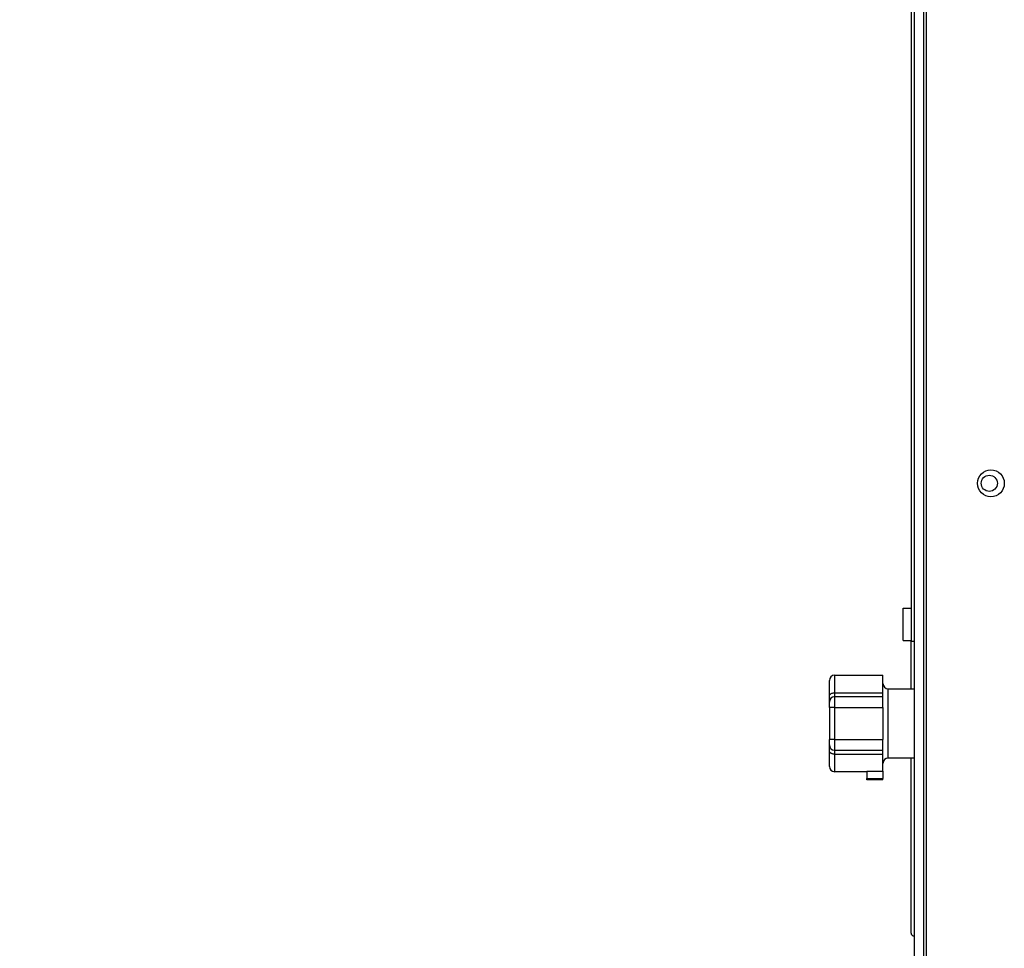
# Model space of a CAD drawing. Extents: x 0 to 420, y 0 to 297.
# Drawn here: x 158 to 171, y 50 to 62 of the extents above; entities that cross this region are included whole.
import ezdxf

# ---------------------------------------------------------------- set-up
doc = ezdxf.new("R2010")
doc.units = 0
doc.layers.get('0').update_dxf_attribs({"linetype": 'CONTINUOUS'})
doc.layers.add('DD0', color=4, linetype='CONTINUOUS')
doc.layers.add('M2', color=7, linetype='CONTINUOUS')
doc.styles.get("Standard").update_dxf_attribs({"font": 'txt', "bigfont": 'BIGFONT'})
doc.dimstyles.get("Standard").update_dxf_attribs({"dimtxt": 4, "dimasz": 3, "dimexe": 1, "dimexo": 1, "dimgap": 1, "dimtad": 3, "dimtih": 1, "dimtoh": 1, "dimdsep": 46, "dimtxsty": 'STANDARD', "dimblk1": 'OPEN', "dimblk2": 'OPEN', "dimsah": 1, "dimcen": 0.09, "dimadec": 0, "dimazin": 0, "dimtfac": 1, "dimtdec": 4, "dimtofl": 0, "dimtmove": 0, "dimatfit": 3, "dimfxl": 1, "dimtolj": 1, "dimtzin": 0, "dimlwd": 13, "dimlwe": 13, "dimarcsym": 0})

# ---------------------------------------------------------------- blocks, each defined once
blk = doc.blocks.new('_OPEN')
at = {"color": 0, "lineweight": 13}
for p, q in [((-0.965926, 0.25882), (0, 0)), ((0, 0), (-1, 0)), ((0, 0), (-0.965926, -0.25882))]:
    blk.add_line(p, q, dxfattribs=at)
blk = doc.blocks.new('*D9')
for p in [(169.429183, 73.908539), (153.940201, 36.765682), (168.486326, 36.765682)]:
    blk.add_point(p)
at = {"layer": 'DD0', "linetype": 'CONTINUOUS'}
for p, q in [((168.429184, 73.908539), (152.940201, 73.908539)), ((153.940201, 39.765682), (153.940201, 70.908539)), ((167.486328, 36.765682), (152.940201, 36.765682))]:
    blk.add_line(p, q, dxfattribs=at)
at = {"layer": 'DD0', "xscale": 3, "yscale": 3}
for p, rotation in [((153.940201, 73.908539), 90), ((153.940201, 36.765682), 270)]:
    blk.add_blockref('_OPEN', p, dxfattribs=dict(at, rotation=rotation))
at = {"layer": 'DD0', "width": 0.833333}
blk.add_text('５２０', height=3.2, rotation=90.000003, dxfattribs=at).set_placement((152.940201, 50.803779))

msp = doc.modelspace()

# ---------------------------------------------------------------- linework, layer by layer
at = {"layer": 'M2', "linetype": 'CONTINUOUS', "lineweight": 25}
for p, q in [((170.000612, 73.337111), (170.000612, 48.337111)), ((170.129183, 48.337111), (170.129183, 73.265682)), ((170.164897, 48.337111), (170.164897, 73.244254)), ((169.957754, 70.229968), (169.957754, 53.658539)), ((169.850612, 53.672825), (169.850612, 54.101397)), ((169.850612, 54.101397), (169.957754, 54.101397)), ((169.850612, 53.672825), (169.957754, 53.672825)), ((169.957754, 53.026397), (169.957754, 53.658539)), ((170.000612, 53.658539), (169.957754, 53.658539)), ((168.939897, 53.208539), (169.582754, 53.208539)), ((168.939897, 52.974773), (168.939897, 53.208539)), ((169.582754, 52.974773), (169.582754, 53.208539)), ((168.868469, 52.929319), (168.868469, 53.137111)), ((169.654183, 53.026397), (170.000612, 53.026397)), ((169.654183, 52.104968), (169.654183, 53.026397)), ((168.868469, 52.851397), (168.868469, 52.929319)), ((168.939897, 52.974773), (169.582754, 52.974773)), ((168.939897, 52.922825), (168.939897, 52.974773)), ((168.939897, 52.922825), (169.582754, 52.922825)), ((168.939897, 52.779968), (168.939897, 52.922825)), ((169.582754, 52.922825), (169.582754, 52.974773)), ((169.582754, 52.779968), (169.582754, 52.922825)), ((168.868469, 52.779968), (168.868469, 52.851397)), ((168.939897, 52.779968), (168.868469, 52.779968)), ((168.868469, 52.779968), (168.868469, 52.351397)), ((168.939897, 52.779968), (169.582754, 52.779968)), ((168.939897, 52.351397), (168.939897, 52.779968)), ((169.582754, 52.779968), (169.582754, 52.351397)), ((168.868469, 52.279968), (168.868469, 52.351397)), ((168.939897, 52.351397), (168.868469, 52.351397)), ((168.868469, 52.202046), (168.868469, 52.279968)), ((168.939897, 52.351397), (169.582754, 52.351397)), ((168.939897, 52.208539), (168.939897, 52.351397)), ((169.582754, 52.208539), (169.582754, 52.351397)), ((168.868469, 51.994254), (168.868469, 52.202046)), ((168.939897, 52.208539), (169.582754, 52.208539)), ((168.939897, 52.156591), (168.939897, 52.208539)), ((168.939897, 51.922825), (168.939897, 52.156591)), ((168.939897, 52.156591), (169.582754, 52.156591)), ((169.582754, 52.156591), (169.582754, 52.208539)), ((169.582754, 51.928857), (169.582754, 52.156591)), ((170.000612, 52.104968), (169.654183, 52.104968)), ((169.957754, 49.772825), (169.957754, 52.104968)), ((169.368469, 51.922825), (168.939897, 51.922825)), ((169.368469, 51.928857), (169.582754, 51.928857)), ((169.368469, 51.928857), (169.368469, 51.830094)), ((169.582754, 51.928857), (169.582754, 51.830094)), ((169.368469, 51.830094), (169.582754, 51.830094)), ((169.368469, 51.812212), (169.368469, 51.830094)), ((169.582754, 51.812212), (169.368469, 51.812212)), ((169.582754, 51.812212), (169.582754, 51.830094))]:
    msp.add_line(p, q, dxfattribs=at)
for centre, radius in [((171.02204, 55.765682), 0.178571), ((171.000612, 55.765682), 0.107143)]:
    msp.add_circle(centre, radius, dxfattribs=at)
for centre, radius, start, end in [((168.939897, 53.137111), 0.071429, 90, 180), ((169.654183, 53.097825), 0.071429, 180, 270), ((168.939897, 52.851397), 0.071429, 90, 180), ((168.939897, 52.279968), 0.071429, 180, 270), ((169.654183, 52.033539), 0.071429, 90, 180), ((168.939897, 51.994254), 0.071429, 180, 270), ((170.000612, 49.772825), 0.042857, 180, 270)]:
    msp.add_arc(centre, radius, start, end, dxfattribs=at)
at = {"layer": 'M2', "linetype": 'CONTINUOUS', "lineweight": 25, "extrusion": (0, 0, -1)}
for points in [[(168.868469, 52.929319), (168.868734, 52.932294), (168.869001, 52.935268), (168.869841, 52.938186), (168.870682, 52.941104), (168.872098, 52.943965), (168.873906, 52.946713), (168.875714, 52.949462), (168.877915, 52.952098), (168.880507, 52.954572), (168.883099, 52.957045), (168.886083, 52.959355), (168.88939, 52.96146), (168.892697, 52.963564), (168.896327, 52.965463), (168.900214, 52.967113), (168.9041, 52.968762), (168.908244, 52.970162), (168.912563, 52.971313), (168.916882, 52.972464), (168.921377, 52.973365), (168.925962, 52.9739), (168.930547, 52.974435), (168.935222, 52.974604), (168.939897, 52.974773)], [(168.939897, 52.156591), (168.935222, 52.15676), (168.930547, 52.15693), (168.925962, 52.157465), (168.921377, 52.158), (168.916882, 52.158901), (168.912563, 52.160051), (168.908243, 52.161202), (168.904101, 52.162602), (168.900214, 52.164252), (168.896327, 52.165901), (168.892697, 52.1678), (168.88939, 52.169905), (168.886082, 52.172009), (168.883099, 52.174319), (168.880507, 52.176793), (168.877914, 52.179266), (168.875714, 52.181903), (168.873906, 52.184651), (168.872098, 52.1874), (168.870682, 52.19026), (168.869841, 52.193178), (168.869, 52.196096), (168.868735, 52.199071), (168.868469, 52.202046)]]:
    msp.add_open_spline(points, degree=3, knots=[0, 0, 0, 0, 1, 1, 1, 2, 2, 2, 3, 3, 3, 4, 4, 4, 5, 5, 5, 6, 6, 6, 7, 7, 7, 8, 8, 8, 8], dxfattribs=at)

# ---------------------------------------------------------------- dimensions: what is measured, and where the dimension line sits
at = {"layer": 'DD0', "color": 4}
dim = msp.add_linear_dim(base=(153.940201, 36.765682), p1=(169.429183, 73.908539), p2=(168.486326, 36.765682), angle=90, text='５２０', dimstyle='STANDARD', override={"dimtxt": 3.2, "dimexe": 0.999999, "dimexo": 0.999998, "dimtih": 1, "dimtoh": 1, "dimtmove": 2, "dimlwd": 13, "dimlwe": 13}, dxfattribs=at)
dim.commit()
dim.dimension.update_dxf_attribs({"geometry": '*D9', "text_midpoint": (151.340201, 55.337112), "dimtype": 160, "text_rotation": 90.000002})

doc.saveas('drawing.dxf')
